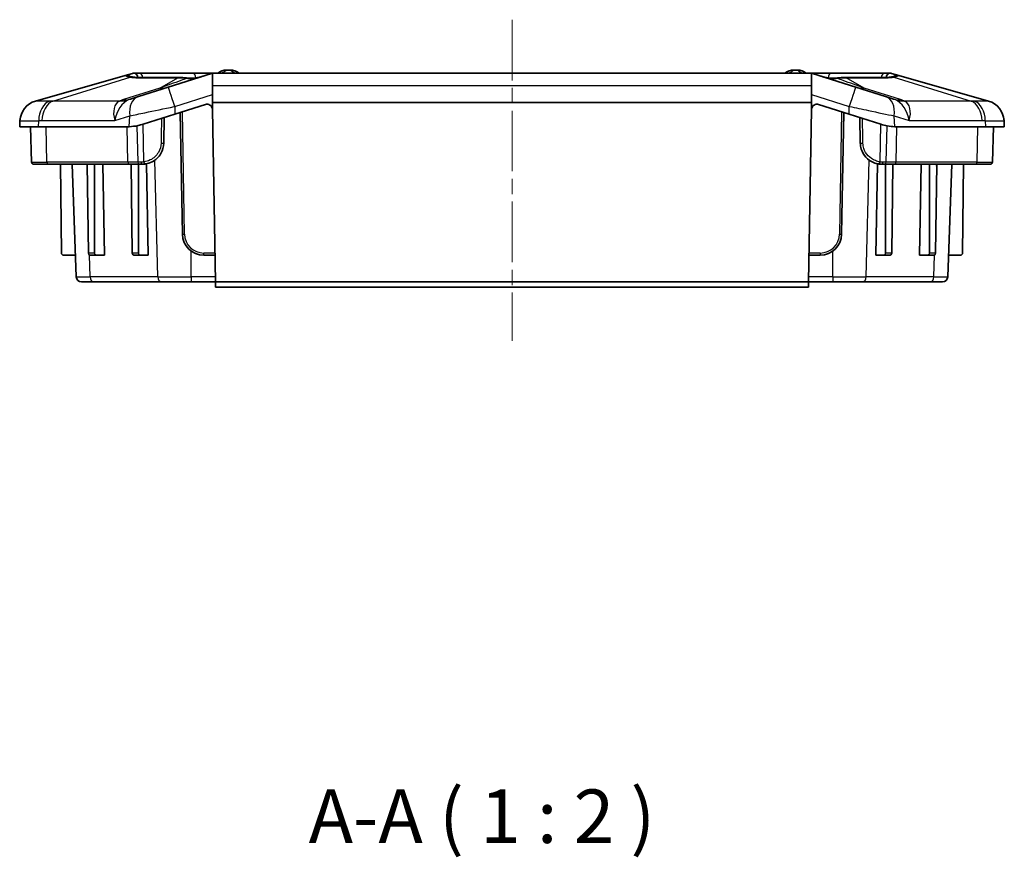
# Model space of a CAD drawing. Units: millimetres. Extents: x 1946 to 5104, y 1212 to 1774.
# Drawn here: x 4449 to 4541, y 1302 to 1380 of the extents above; entities that cross this region are included whole.
import ezdxf

# ---------------------------------------------------------------- set-up
doc = ezdxf.new("R2010")
doc.units = ezdxf.units.MM
doc.linetypes.add('CHAIN', pattern=[0.3543, 0.2362, -0.0295, 0.0591, -0.0295])
for name, color, linetype, lineweight in [('Centerline (ISO)', 131, 'Continuous', 18), ('Symbol (ISO)', 7, 'Continuous', 18), ('Visible (ISO)', 7, 'Continuous', 35), ('Visible Narrow (ISO)', 7, 'Continuous', 25)]:
    doc.layers.add(name, color=color, linetype=linetype, lineweight=lineweight)
doc.styles.add('Note Text (TK)', font='txt')

msp = doc.modelspace()

# ---------------------------------------------------------------- linework, layer by layer
at = {"layer": 'Centerline (ISO)', "linetype": 'CHAIN', "ltscale": 23.990969}
msp.add_line((4495.3727, 1380.1469), (4495.3727, 1350.1469), dxfattribs=at)
at = {"layer": 'Visible (ISO)'}
for p, q in [((4459.2353, 1374.9362), (4450.8492, 1372.5402)), ((4459.9053, 1375.1277), (4459.2353, 1374.9362)), ((4460.5442, 1375.1469), (4460.0427, 1375.1469)), ((4465.494, 1375.1469), (4460.5442, 1375.1469)), ((4464.2494, 1374.7435), (4460.5442, 1374.7435)), ((4467.2992, 1375.1237), (4463.2557, 1373.8468)), ((4467.4497, 1375.1469), (4465.494, 1375.1469)), ((4467.3727, 1373.9995), (4467.3727, 1375.1409)), ((4523.2956, 1375.1469), (4467.4497, 1375.1469)), ((4525.2514, 1375.1469), (4523.2956, 1375.1469)), ((4523.3727, 1375.1409), (4523.3727, 1373.9995)), ((4527.4897, 1373.8468), (4523.4462, 1375.1237)), ((4530.2011, 1375.1469), (4525.2514, 1375.1469)), ((4530.2011, 1374.7435), (4526.496, 1374.7435)), ((4530.7026, 1375.1469), (4530.2011, 1375.1469)), ((4531.51, 1374.9362), (4530.84, 1375.1277)), ((4539.8961, 1372.5402), (4531.51, 1374.9362)), ((4460.4612, 1372.9643), (4463.2557, 1373.8468)), ((4467.3727, 1372.3969), (4467.3727, 1373.9995)), ((4523.3727, 1373.9995), (4523.3727, 1372.3969)), ((4527.4897, 1373.8468), (4530.2841, 1372.9643)), ((4460.4612, 1372.9643), (4459.7257, 1372.7321)), ((4531.0197, 1372.7321), (4530.2841, 1372.9643)), ((4463.858, 1371.3104), (4466.7349, 1372.2189)), ((4467.3727, 1372.3969), (4523.3727, 1372.3969)), ((4467.3727, 1371.8544), (4467.3727, 1372.3969)), ((4467.3854, 1371.7509), (4467.6665, 1355.6469)), ((4523.0789, 1355.6469), (4523.36, 1371.7509)), ((4523.3727, 1371.8544), (4523.3727, 1372.3969)), ((4524.0105, 1372.2189), (4526.8874, 1371.3104)), ((4463.858, 1371.3104), (4460.9084, 1370.379)), ((4462.831, 1368.612), (4462.8727, 1370.9993)), ((4464.3727, 1371.473), (4464.571, 1360.112)), ((4526.1744, 1360.112), (4526.3727, 1371.473)), ((4529.837, 1370.379), (4526.8874, 1371.3104)), ((4527.8727, 1370.9993), (4527.9143, 1368.612)), ((4449.4009, 1370.7122), (4449.3727, 1370.1469)), ((4449.3727, 1370.1469), (4451.13, 1370.1469)), ((4450.4882, 1366.8399), (4450.3727, 1370.1469)), ((4459.4027, 1370.1469), (4451.13, 1370.1469)), ((4539.6153, 1370.1469), (4531.3426, 1370.1469)), ((4539.6153, 1370.1469), (4541.3727, 1370.1469)), ((4540.2572, 1366.8399), (4540.3727, 1370.1469)), ((4541.3727, 1370.1469), (4541.3444, 1370.7122)), ((4452.0601, 1366.6469), (4450.688, 1366.6469)), ((4452.0601, 1366.6469), (4459.6257, 1366.6469)), ((4453.2709, 1358.3452), (4453.1985, 1366.6469)), ((4454.6558, 1356.1295), (4454.2885, 1366.6469)), ((4455.7945, 1358.3452), (4455.692, 1366.6469)), ((4456.3626, 1358.3452), (4456.3626, 1366.6469)), ((4457.1334, 1366.6469), (4457.2908, 1358.1469)), ((4459.6257, 1366.6469), (4460.5469, 1366.6469)), ((4459.8957, 1358.3452), (4459.7933, 1366.6469)), ((4460.4638, 1358.3452), (4460.4638, 1366.6469)), ((4460.5469, 1366.6469), (4460.8313, 1366.6469)), ((4461.2339, 1366.6878), (4461.3921, 1358.1469)), ((4529.3533, 1358.1469), (4529.5115, 1366.6878)), ((4529.914, 1366.6469), (4530.1985, 1366.6469)), ((4530.1985, 1366.6469), (4531.1196, 1366.6469)), ((4530.2815, 1358.3452), (4530.2815, 1366.6469)), ((4530.8496, 1358.3452), (4530.9521, 1366.6469)), ((4531.1196, 1366.6469), (4538.6852, 1366.6469)), ((4533.4545, 1358.1469), (4533.6119, 1366.6469)), ((4534.3827, 1358.3452), (4534.3827, 1366.6469)), ((4534.9509, 1358.3452), (4535.0533, 1366.6469)), ((4536.0895, 1356.1295), (4536.4568, 1366.6469)), ((4537.4744, 1358.3452), (4537.5469, 1366.6469)), ((4540.0573, 1366.6469), (4538.6852, 1366.6469)), ((4453.4709, 1358.1469), (4454.5854, 1358.1469)), ((4455.9371, 1358.1469), (4456.5028, 1358.1469)), ((4456.5028, 1358.1469), (4457.2908, 1358.1469)), ((4460.0384, 1358.1469), (4460.604, 1358.1469)), ((4460.604, 1358.1469), (4461.3921, 1358.1469)), ((4466.5707, 1358.1469), (4467.6228, 1358.1469)), ((4523.1225, 1358.1469), (4524.1747, 1358.1469)), ((4530.1413, 1358.1469), (4529.3533, 1358.1469)), ((4530.1413, 1358.1469), (4530.707, 1358.1469)), ((4534.2425, 1358.1469), (4533.4545, 1358.1469)), ((4534.2425, 1358.1469), (4534.8082, 1358.1469)), ((4537.2744, 1358.1469), (4536.16, 1358.1469)), ((4456.3028, 1355.6469), (4455.1555, 1355.6469)), ((4456.3028, 1355.6469), (4462.6207, 1355.6469)), ((4465.3905, 1355.6469), (4462.6207, 1355.6469)), ((4465.3905, 1355.6469), (4467.6665, 1355.6469)), ((4467.6665, 1355.6469), (4467.6752, 1355.1469)), ((4467.6665, 1355.6469), (4523.0789, 1355.6469)), ((4523.0702, 1355.1469), (4523.0789, 1355.6469)), ((4523.0789, 1355.6469), (4525.3548, 1355.6469)), ((4528.1247, 1355.6469), (4525.3548, 1355.6469)), ((4528.1247, 1355.6469), (4534.4425, 1355.6469)), ((4535.5898, 1355.6469), (4534.4425, 1355.6469)), ((4467.6752, 1355.1469), (4523.0702, 1355.1469))]:
    msp.add_line(p, q, dxfattribs=at)
for centre, radius, start, end in [((4468.7697, 1373.9447), 1.5, 92.458581, 126.729024), ((4468.8727, 1371.5469), 3.9, 87.541419, 92.458581), ((4468.9756, 1373.9447), 1.5, 53.270976, 87.541419), ((4521.7697, 1373.9447), 1.5, 92.458581, 126.729024), ((4521.8727, 1371.5469), 3.9, 87.541419, 92.458581), ((4521.9756, 1373.9447), 1.5, 53.270976, 87.541419), ((4459.3727, 1374.4555), 0.5, 49.557686, 105.945396), ((4460.0427, 1374.6469), 0.5, 90, 105.945396), ((4530.7026, 1374.6469), 0.5, 74.054604, 90), ((4531.3727, 1374.4555), 0.5, 74.054604, 130.443873), ((4451.3987, 1370.6172), 2, 105.945396, 177.137595), ((4466.8854, 1371.7421), 0.5, 12.972947, 107.525568), ((4466.8854, 1371.7421), 0.5, 1, 12.972947), ((4523.8599, 1371.7421), 0.5, 167.027053, 179), ((4523.8599, 1371.7421), 0.5, 72.474432, 167.027053), ((4539.3467, 1370.6172), 2, 2.862405, 74.054604), ((4459.4027, 1375.1469), 5, 270, 272.438606), ((4531.3426, 1375.1469), 5, 267.561394, 270), ((4450.688, 1366.8469), 0.2, 182, 270), ((4540.0573, 1366.8469), 0.2, 270, 358), ((4466.5707, 1360.1469), 2, 181, 270), ((4524.1747, 1360.1469), 2, 270, 359), ((4453.4709, 1358.3469), 0.2, 180.5, 270), ((4537.2744, 1358.3469), 0.2, 270, 359.5), ((4455.1555, 1356.1469), 0.5, 182, 270), ((4535.5898, 1356.1469), 0.5, 270, 358)]:
    msp.add_arc(centre, radius, start, end, dxfattribs=at)
for centre, major_axis, start_param, end_param in [((4455.9359, 1358.3469), (0.0025, -0.2), 4.7123903, 6.27446), ((4456.5041, 1358.3469), (-0.0025, -0.2), 4.7298409, 6.2919106), ((4460.0371, 1358.3469), (0.0025, -0.2), 4.7123903, 6.27446), ((4460.6053, 1358.3469), (-0.0025, -0.2), 4.7298409, 6.2919106), ((4530.1401, 1358.3469), (0.0025, -0.2), 6.27446, 7.8365297), ((4530.7082, 1358.3469), (-0.0025, -0.2), 0.0087253, 1.570795), ((4534.2413, 1358.3469), (0.0025, -0.2), 6.27446, 7.8365297), ((4534.8095, 1358.3469), (-0.0025, -0.2), 0.0087253, 1.570795)]:
    msp.add_ellipse(centre, major_axis=major_axis, ratio=0.7070529, start_param=start_param, end_param=end_param, dxfattribs=at)
for points, knots in [([(4459.8863, 1374.7938), (4459.8347, 1374.8045), (4459.7889, 1374.8145), (4459.7109, 1374.8324), (4459.6786, 1374.8404), (4459.631, 1374.8535), (4459.6153, 1374.8588), (4459.6136, 1374.8594), (4459.6135, 1374.8595), (4459.6135, 1374.8595)], [0, 0, 0, 0, 0.03667885, 0.03667885, 0.07335769, 0.07335769, 0.11003654, 0.11003654, 0.11207226, 0.11207226, 0.11207226, 0.11207226]), ([(4460.5442, 1374.7435), (4460.4869, 1374.7435), (4460.4318, 1374.7443), (4460.3267, 1374.7472), (4460.2767, 1374.7495), (4460.1822, 1374.7553), (4460.1377, 1374.7588), (4460.0548, 1374.7672), (4460.0163, 1374.7719), (4459.9461, 1374.7823), (4459.9143, 1374.788), (4459.8863, 1374.7938)], [0, 0, 0, 0, 0.06553217, 0.06553217, 0.13106433, 0.13106433, 0.1965965, 0.1965965, 0.26212867, 0.26212867, 0.32766084, 0.32766084, 0.32766084, 0.32766084]), ([(4465.106, 1374.6889), (4465.0495, 1374.6959), (4464.9928, 1374.7022), (4464.8793, 1374.7137), (4464.8225, 1374.7187), (4464.7085, 1374.7275), (4464.6514, 1374.7312), (4464.537, 1374.7373), (4464.4796, 1374.7396), (4464.3647, 1374.7427), (4464.3071, 1374.7435), (4464.2494, 1374.7435)], [0, 0, 0, 0, 0.02252129, 0.02252129, 0.04504257, 0.04504257, 0.06756386, 0.06756386, 0.09008515, 0.09008515, 0.11260644, 0.11260644, 0.11260644, 0.11260644]), ([(4465.4848, 1374.6691), (4465.4595, 1374.6687), (4465.4343, 1374.6685), (4465.3837, 1374.669), (4465.3584, 1374.6696), (4465.3079, 1374.6716), (4465.2826, 1374.6729), (4465.2321, 1374.6762), (4465.2069, 1374.6783), (4465.1564, 1374.6831), (4465.1312, 1374.6858), (4465.106, 1374.6889)], [0, 0, 0, 0, 0.01271334, 0.01271334, 0.02542668, 0.02542668, 0.038140021, 0.038140021, 0.050853361, 0.050853361, 0.063566701, 0.063566701, 0.063566701, 0.063566701]), ([(4466.4535, 1374.8566), (4466.3793, 1374.8332), (4466.3062, 1374.8117), (4466.1634, 1374.7728), (4466.0936, 1374.7555), (4465.9583, 1374.7256), (4465.8929, 1374.7129), (4465.7667, 1374.6923), (4465.7061, 1374.6843), (4465.5907, 1374.6732), (4465.536, 1374.6701), (4465.4848, 1374.6691)], [0, 0, 0, 0, 0.02765983, 0.02765983, 0.05531967, 0.05531967, 0.0829795, 0.0829795, 0.11063934, 0.11063934, 0.13829917, 0.13829917, 0.13829917, 0.13829917]), ([(4525.2605, 1374.6691), (4525.2093, 1374.6701), (4525.1547, 1374.6732), (4525.0393, 1374.6843), (4524.9786, 1374.6923), (4524.8524, 1374.7129), (4524.787, 1374.7256), (4524.6517, 1374.7555), (4524.582, 1374.7728), (4524.4391, 1374.8117), (4524.3661, 1374.8332), (4524.2919, 1374.8566)], [0, 0, 0, 0, 0.02765983, 0.02765983, 0.05531967, 0.05531967, 0.0829795, 0.0829795, 0.11063933, 0.11063933, 0.13829917, 0.13829917, 0.13829917, 0.13829917]), ([(4525.6393, 1374.6889), (4525.6142, 1374.6858), (4525.5889, 1374.6831), (4525.5385, 1374.6783), (4525.5132, 1374.6762), (4525.4627, 1374.6729), (4525.4375, 1374.6716), (4525.3869, 1374.6696), (4525.3616, 1374.669), (4525.3111, 1374.6685), (4525.2858, 1374.6687), (4525.2605, 1374.6691)], [0, 0, 0, 0, 0.01271334, 0.01271334, 0.02542668, 0.02542668, 0.038140021, 0.038140021, 0.050853361, 0.050853361, 0.063566701, 0.063566701, 0.063566701, 0.063566701]), ([(4526.496, 1374.7435), (4526.4382, 1374.7435), (4526.3806, 1374.7427), (4526.2657, 1374.7396), (4526.2084, 1374.7373), (4526.0939, 1374.7312), (4526.0368, 1374.7275), (4525.9229, 1374.7187), (4525.866, 1374.7137), (4525.7525, 1374.7022), (4525.6959, 1374.6959), (4525.6393, 1374.6889)], [0, 0, 0, 0, 0.02252129, 0.02252129, 0.04504257, 0.04504257, 0.06756386, 0.06756386, 0.09008515, 0.09008515, 0.11260644, 0.11260644, 0.11260644, 0.11260644]), ([(4530.859, 1374.7938), (4530.831, 1374.788), (4530.7993, 1374.7823), (4530.729, 1374.7719), (4530.6906, 1374.7672), (4530.6076, 1374.7588), (4530.5631, 1374.7553), (4530.4686, 1374.7495), (4530.4186, 1374.7472), (4530.3135, 1374.7443), (4530.2585, 1374.7435), (4530.2011, 1374.7435)], [-0.32766084, -0.32766084, -0.32766084, -0.32766084, -0.26212867, -0.26212867, -0.1965965, -0.1965965, -0.13106433, -0.13106433, -0.06553217, -0.06553217, 0, 0, 0, 0]), ([(4531.1319, 1374.8596), (4531.1319, 1374.8596), (4531.13, 1374.8587), (4531.1171, 1374.8545), (4531.096, 1374.8482), (4531.0387, 1374.8334), (4531.0022, 1374.8248), (4530.9291, 1374.8086), (4530.8955, 1374.8014), (4530.859, 1374.7938)], [0.07119504, 0.07119504, 0.07119504, 0.07119504, 0.08405198, 0.08405198, 0.12071333, 0.12071333, 0.15737467, 0.15737467, 0.18330674, 0.18330674, 0.18330674, 0.18330674]), ([(4460.9084, 1370.379), (4460.7472, 1370.3281), (4460.5899, 1370.2875), (4460.1483, 1370.1939), (4459.8711, 1370.1623), (4459.6155, 1370.1514)], [3.06690616, 3.06690616, 3.06690616, 3.06690616, 3.12232037, 3.12232037, 3.22966081, 3.22966081, 3.22966081, 3.22966081]), ([(4531.1299, 1370.1514), (4530.9118, 1370.1607), (4530.6782, 1370.185), (4530.2481, 1370.2645), (4530.046, 1370.313), (4529.837, 1370.379)], [1.26716147, 1.26716147, 1.26716147, 1.26716147, 1.35851871, 1.35851871, 1.4280815, 1.4280815, 1.4280815, 1.4280815]), ([(4461.1269, 1366.6689), (4461.3299, 1366.6992), (4461.544, 1366.7643), (4462.0716, 1367.036), (4462.3724, 1367.3111), (4462.7333, 1367.9455), (4462.8252, 1368.2776), (4462.831, 1368.612)], [0, 0, 0, 0, 0.06813194, 0.06813194, 0.17714304, 0.17714304, 0.26753322, 0.26753322, 0.26753322, 0.26753322]), ([(4527.9143, 1368.612), (4527.9176, 1368.426), (4527.947, 1368.2404), (4528.0878, 1367.7791), (4528.2392, 1367.5165), (4528.6376, 1367.0772), (4528.8894, 1366.9067), (4529.3042, 1366.7346), (4529.4643, 1366.6919), (4529.6185, 1366.6689)], [0, 0, 0, 0, 0.05025916, 0.05025916, 0.13067382, 0.13067382, 0.21594487, 0.21594487, 0.26769778, 0.26769778, 0.26769778, 0.26769778]), ([(4460.8313, 1366.6469), (4460.8793, 1366.6469), (4460.928, 1366.6486), (4461.0267, 1366.6559), (4461.0766, 1366.6614), (4461.1269, 1366.6689)], [0, 0, 0, 0, 0.016879622, 0.016879622, 0.033759245, 0.033759245, 0.033759245, 0.033759245]), ([(4529.6185, 1366.6689), (4529.6688, 1366.6614), (4529.7187, 1366.6559), (4529.8173, 1366.6486), (4529.8661, 1366.6469), (4529.914, 1366.6469)], [0, 0, 0, 0, 0.016879622, 0.016879622, 0.033759245, 0.033759245, 0.033759245, 0.033759245])]:
    msp.add_open_spline(points, degree=3, knots=knots, dxfattribs=at)
for points in [[(4467.2992, 1375.1237), (4467.3228, 1375.1312), (4467.3474, 1375.137), (4467.3727, 1375.1409)], [(4467.3727, 1375.1409), (4467.3989, 1375.145), (4467.4248, 1375.1469), (4467.4497, 1375.1469)], [(4523.2956, 1375.1469), (4523.3205, 1375.1469), (4523.3464, 1375.145), (4523.3727, 1375.1409)], [(4523.3727, 1375.1409), (4523.3983, 1375.1369), (4523.4229, 1375.131), (4523.4462, 1375.1237)]]:
    msp.add_open_spline(points, degree=3, dxfattribs=at)
at = {"layer": 'Visible Narrow (ISO)'}
for p, q in [((4452.466, 1372.5402), (4459.6873, 1374.7851)), ((4460.4471, 1374.7243), (4464.1523, 1374.7243)), ((4462.4703, 1373.7536), (4464.1523, 1374.7243)), ((4526.5931, 1374.7243), (4530.2982, 1374.7243)), ((4528.2751, 1373.7536), (4526.5931, 1374.7243)), ((4531.058, 1374.7851), (4538.2794, 1372.5402)), ((4462.4703, 1373.7536), (4459.0844, 1372.6844)), ((4467.3727, 1373.9995), (4523.3727, 1373.9995)), ((4531.6609, 1372.6844), (4528.2751, 1373.7536)), ((4463.858, 1372.0395), (4467.3727, 1373.1494)), ((4523.3727, 1373.1494), (4526.8874, 1372.0395)), ((4458.6838, 1372.5402), (4452.466, 1372.5402)), ((4463.858, 1372.0395), (4463.858, 1371.3104)), ((4526.8874, 1371.3104), (4526.8874, 1372.0395)), ((4538.2794, 1372.5402), (4532.0616, 1372.5402)), ((4458.2577, 1370.717), (4459.651, 1371.1571)), ((4459.6155, 1370.1514), (4459.651, 1371.1571)), ((4464.771, 1360.1155), (4464.5716, 1371.5358)), ((4526.1737, 1371.5358), (4525.9744, 1360.1155)), ((4531.0943, 1371.1571), (4532.4877, 1370.717)), ((4531.1299, 1370.1514), (4531.0943, 1371.1571)), ((4451.13, 1370.1469), (4451.15, 1370.7122)), ((4451.442, 1370.717), (4458.2577, 1370.717)), ((4451.9188, 1366.8399), (4451.8371, 1370.1469)), ((4459.4844, 1366.8399), (4459.4027, 1370.1469)), ((4460.3224, 1370.2322), (4460.4062, 1366.8399)), ((4460.9809, 1366.8597), (4460.9084, 1370.379)), ((4529.7645, 1366.8597), (4529.837, 1370.379)), ((4530.3392, 1366.8399), (4530.4229, 1370.2322)), ((4531.261, 1366.8399), (4531.3426, 1370.1469)), ((4532.4877, 1370.717), (4539.3033, 1370.717)), ((4538.8266, 1366.8399), (4538.9082, 1370.1469)), ((4539.5953, 1370.7122), (4539.6153, 1370.1469)), ((4450.4882, 1366.8399), (4451.9188, 1366.8399)), ((4459.4844, 1366.8399), (4451.9188, 1366.8399)), ((4455.6943, 1366.4648), (4455.6898, 1366.6469)), ((4462.2674, 1356.1295), (4461.9984, 1367.0227)), ((4528.478, 1356.1295), (4528.747, 1367.0227)), ((4538.8266, 1366.8399), (4531.261, 1366.8399)), ((4535.0511, 1366.4648), (4535.0556, 1366.6469)), ((4538.8266, 1366.8399), (4540.2572, 1366.8399)), ((4464.571, 1360.112), (4464.771, 1360.1155)), ((4525.9744, 1360.1155), (4526.1744, 1360.112)), ((4456.3626, 1358.3452), (4455.7945, 1358.3452)), ((4455.9495, 1356.1295), (4455.8995, 1358.1541)), ((4460.4638, 1358.3452), (4459.8957, 1358.3452)), ((4465.3905, 1356.1295), (4465.3905, 1358.5322)), ((4467.6193, 1358.3469), (4466.5707, 1358.3469)), ((4466.5707, 1358.1469), (4466.5707, 1358.3469)), ((4524.1747, 1358.3469), (4523.126, 1358.3469)), ((4524.1747, 1358.3469), (4524.1747, 1358.1469)), ((4525.3548, 1356.1295), (4525.3548, 1358.5322)), ((4530.8496, 1358.3452), (4530.2815, 1358.3452)), ((4534.9509, 1358.3452), (4534.3827, 1358.3452)), ((4534.7959, 1356.1295), (4534.8459, 1358.1541)), ((4454.6558, 1356.1295), (4455.9495, 1356.1295)), ((4462.2674, 1356.1295), (4455.9495, 1356.1295)), ((4462.2674, 1356.1295), (4465.3905, 1356.1295)), ((4467.658, 1356.1295), (4465.3905, 1356.1295)), ((4465.3905, 1356.1295), (4465.3905, 1355.6469)), ((4525.3548, 1356.1295), (4523.0873, 1356.1295)), ((4525.3548, 1356.1295), (4528.478, 1356.1295)), ((4525.3548, 1356.1295), (4525.3548, 1355.6469)), ((4534.7959, 1356.1295), (4528.478, 1356.1295)), ((4534.7959, 1356.1295), (4536.0895, 1356.1295))]:
    msp.add_line(p, q, dxfattribs=at)
for centre, start, end in [((4466.5707, 1360.1469), 181, 270), ((4524.1747, 1360.1469), 270, 359)]:
    msp.add_arc(centre, 1.8, start, end, dxfattribs=at)
for centre, major_axis, ratio, start_param, end_param in [((4459.3727, 1374.4361), (-0.5, 0), 0.9983852, 4.1051497, 4.9728996), ((4459.7845, 1374.3043), (0.1019, 0.4895), 0.8932863, 0, 0.4469023), ((4463.2755, 1375.8671), (3.9967, 0.8404), 0.1937981, 3.558604, 3.8862648), ((4460.0427, 1374.6469), (-0.1374, 0.4808), 0.822255, 4.6802145, 6.2831853), ((4460.0427, 1374.6469), (0, 0.5), 0.8324931, 4.9081999, 6.2831853), ((4460.5442, 1374.2435), (0, 0.5), 0.7071068, 0, 0.2782997), ((4460.5442, 1374.6469), (0, 0.5), 0.7071068, 4.9067801, 6.2831853), ((4464.2494, 1374.2435), (0, 0.5), 0.7071068, 0, 0.2782997), ((4465.0448, 1374.1927), (0.0612, 0.4962), 0.7044347, 0, 0.3359549), ((4465.494, 1374.1692), (-0.0092, 0.4999), 0.707047, 0, 0.2269689), ((4465.494, 1374.6469), (0, 0.5), 0.7071068, 4.8291082, 6.2831853), ((4525.2514, 1374.6469), (0, 0.5), 0.7071068, 0, 1.4540771), ((4525.2514, 1374.1692), (0.0092, 0.4999), 0.707047, 6.0562164, 6.2831853), ((4525.7005, 1374.1927), (-0.0612, 0.4962), 0.7044347, 5.9472304, 6.2831853), ((4526.496, 1374.2435), (0, 0.5), 0.7071068, 6.0048856, 6.2831853), ((4530.2011, 1374.6469), (0, 0.5), 0.7071068, 0, 1.3764052), ((4530.2011, 1374.2435), (0, 0.5), 0.7071068, 6.0048856, 6.2831853), ((4530.7026, 1374.6469), (0, 0.5), 0.8324931, 0, 1.3749854), ((4527.4698, 1375.8671), (3.9967, -0.8404), 0.1937981, 5.5385132, 5.866174), ((4530.7026, 1374.6469), (0.1374, 0.4808), 0.822255, 0, 1.6029708), ((4530.9609, 1374.3043), (-0.1019, 0.4895), 0.8932863, 5.836283, 6.2831853), ((4531.3727, 1374.4361), (0.5, 0), 0.9983852, 1.3102857, 2.1779404), ((4461.3048, 1379.5228), (1.8068, -5.7215), 0.4730613, 6.0608697, 6.2831853), ((4463.858, 1371.9396), (-0.6023, 1.9072), 0.0150549, 4.7600266, 6.2831853), ((4526.8874, 1371.9396), (0.6023, 1.9072), 0.0150549, 0, 1.5231587), ((4529.4406, 1379.5228), (-1.8068, -5.7215), 0.4730613, 0, 0.2223156), ((4459.6701, 1370.6172), (0.5402, 2.1192), 0.6413794, 0.4438019, 1.6863401), ((4487.5646, 1373.2887), (-29.3514, -1.1339), 0.0690253, 6.0362435, 6.1011832), ((4457.5182, 1378.3094), (2.3223, -5.5323), 0.7048942, 6.005774, 6.2162172), ((4457.9189, 1378.4536), (1.8068, -5.7215), 0.4730613, 6.0608697, 6.2831853), ((4461.0635, 1371.0572), (-0.6023, 1.9072), 0.6819101, 0, 1.3074779), ((4486.399, 1379.0579), (-26.8642, -6.4015), 0.0087924, 6.1617942, 6.2267339), ((4529.6819, 1371.0572), (0.6023, 1.9072), 0.6819101, 4.9757074, 6.2831853), ((4532.8265, 1378.4536), (-1.8068, -5.7215), 0.4730613, 0, 0.2223156), ((4504.3463, 1379.0579), (26.8642, -6.4015), 0.0087924, 0.0564515, 0.1213911), ((4533.2271, 1378.3094), (-2.3223, -5.5323), 0.7048942, 0.0669681, 0.2774113), ((4531.0752, 1370.6172), (-0.5402, 2.1192), 0.6413794, 4.5968452, 5.8393834), ((4503.1808, 1373.2887), (29.3514, -1.1339), 0.0690253, 0.1820021, 0.2469418), ((4451.3984, 1370.6123), (-1.9975, 0.0999), 0.9997263, 5.0339217, 6.2831853), ((4452.5625, 1370.6123), (-0.066, 1.9989), 0.7060872, 0.2482552, 1.4975188), ((4452.8545, 1370.6172), (0, 2), 0.7071068, 0.2782997, 1.5208379), ((4459.6701, 1370.6172), (-1.0179, 1.9072), 0.5917375, 6.2555814, 7.4981197), ((4531.0752, 1370.6172), (1.0179, 1.9072), 0.5917375, 5.068251, 6.3107892), ((4537.8909, 1370.6172), (0, 2), 0.7071068, 4.7623474, 6.0048856), ((4538.1829, 1370.6123), (0.066, 1.9989), 0.7060872, 4.7856665, 6.0349301), ((4539.3469, 1370.6123), (1.9975, 0.0999), 0.9997263, 0, 1.2492636), ((4462.631, 1368.6155), (0.2, -0.0035), 0.0405033, 4.4615385, 6.2831853), ((4528.1143, 1368.6155), (-0.2, -0.0035), 0.0405033, 0, 1.8216468), ((4452.0601, 1366.8469), (0, -0.2), 0.7071068, 4.7472956, 6.2831853), ((4459.6257, 1366.8469), (0, -0.2), 0.7071068, 4.7472956, 6.2831853), ((4460.5469, 1366.8469), (0, -0.2), 0.7038318, 4.7472952, 6.2831853), ((4460.8313, 1366.8469), (0, -0.2), 0.6413203, 4.7472947, 6.2831853), ((4461.0973, 1366.8667), (0.0296, -0.1978), 0.5817009, 4.6608469, 6.2831853), ((4529.648, 1366.8667), (-0.0296, -0.1978), 0.5817009, 0, 1.6223384), ((4529.914, 1366.8469), (0, -0.2), 0.6413203, 0, 1.5358906), ((4530.1985, 1366.8469), (0, -0.2), 0.7037522, 0, 1.5358901), ((4531.1196, 1366.8469), (0, -0.2), 0.7071068, 0, 1.5358897), ((4538.6852, 1366.8469), (0, -0.2), 0.7071068, 0, 1.5358897), ((4456.3028, 1356.1469), (0, -0.5), 0.7071068, 4.7472956, 6.2831853), ((4462.6207, 1356.1469), (0, -0.5), 0.7071068, 4.7472956, 6.2831853), ((4528.1247, 1356.1469), (0, -0.5), 0.7071068, 0, 1.5358897), ((4534.4425, 1356.1469), (0, -0.5), 0.7071068, 0, 1.5358897)]:
    msp.add_ellipse(centre, major_axis=major_axis, ratio=ratio, start_param=start_param, end_param=end_param, dxfattribs=at)
for points, knots in [([(4468.1852, 1375.1469), (4468.254, 1375.1756), (4468.3146, 1375.2045), (4468.4899, 1375.2951), (4468.57, 1375.3482), (4468.6801, 1375.4235), (4468.7054, 1375.4433), (4468.7054, 1375.4433)], [0.357693753, 0.357693753, 0.357693753, 0.357693753, 0.373358023, 0.373358023, 0.410683401, 0.410683401, 0.451226588, 0.451226588, 0.451226588, 0.451226588]), ([(4469.04, 1375.4433), (4469.04, 1375.4433), (4469.0747, 1375.4156), (4469.205, 1375.3296), (4469.2748, 1375.2856), (4469.4246, 1375.2075), (4469.4878, 1375.1771), (4469.5602, 1375.1469)], [0.451226588, 0.451226588, 0.451226588, 0.451226588, 0.498509436, 0.498509436, 0.528048392, 0.528048392, 0.544520537, 0.544520537, 0.544520537, 0.544520537]), ([(4521.1852, 1375.1469), (4521.254, 1375.1756), (4521.3146, 1375.2045), (4521.4899, 1375.2951), (4521.57, 1375.3482), (4521.6801, 1375.4235), (4521.7054, 1375.4433), (4521.7054, 1375.4433)], [0.357693753, 0.357693753, 0.357693753, 0.357693753, 0.373358023, 0.373358023, 0.410683401, 0.410683401, 0.451226588, 0.451226588, 0.451226588, 0.451226588]), ([(4522.04, 1375.4433), (4522.04, 1375.4433), (4522.0747, 1375.4156), (4522.205, 1375.3296), (4522.2748, 1375.2856), (4522.4246, 1375.2075), (4522.4878, 1375.1771), (4522.5602, 1375.1469)], [0.451226588, 0.451226588, 0.451226588, 0.451226588, 0.498509436, 0.498509436, 0.528048392, 0.528048392, 0.544520537, 0.544520537, 0.544520537, 0.544520537]), ([(4459.2353, 1374.9362), (4459.2367, 1374.9366), (4459.2381, 1374.9352), (4459.241, 1374.9292), (4459.2424, 1374.9246), (4459.2439, 1374.9185)], [-0.066277009, -0.066277009, -0.066277009, -0.066277009, -0.033138504, -0.033138504, 0, 0, 0, 0]), ([(4459.2439, 1374.9185), (4459.248, 1374.9015), (4459.2876, 1374.8825), (4459.4365, 1374.8388), (4459.5459, 1374.8141), (4459.6873, 1374.7851)], [-0.18339424, -0.18339424, -0.18339424, -0.18339424, -0.09169712, -0.09169712, 0, 0, 0, 0]), ([(4464.9873, 1374.6754), (4464.8061, 1374.6069), (4464.6217, 1374.5379), (4463.8097, 1374.2362), (4463.1538, 1373.9982), (4462.4703, 1373.7536)], [0.20240937, 0.20240937, 0.20240937, 0.20240937, 0.28897336, 0.28897336, 0.57794672, 0.57794672, 0.57794672, 0.57794672]), ([(4464.1523, 1374.7243), (4464.2921, 1374.7249), (4464.4316, 1374.7207), (4464.71, 1374.7041), (4464.8489, 1374.6916), (4464.9873, 1374.6754)], [-0.11260644, -0.11260644, -0.11260644, -0.11260644, -0.05630322, -0.05630322, 0, 0, 0, 0]), ([(4464.9873, 1374.6754), (4465.0568, 1374.6671), (4465.1264, 1374.6612), (4465.2659, 1374.6543), (4465.3357, 1374.6534), (4465.4055, 1374.6548)], [-0.063566701, -0.063566701, -0.063566701, -0.063566701, -0.031783351, -0.031783351, 0, 0, 0, 0]), ([(4465.4055, 1374.6548), (4465.5526, 1374.6579), (4465.7141, 1374.6768), (4466.0646, 1374.744), (4466.2567, 1374.7945), (4466.4535, 1374.8566)], [-0.13829917, -0.13829917, -0.13829917, -0.13829917, -0.07131028, -0.07131028, 0, 0, 0, 0]), ([(4524.2919, 1374.8566), (4524.4889, 1374.7944), (4524.6813, 1374.7439), (4525.0318, 1374.6767), (4525.193, 1374.6579), (4525.3398, 1374.6548)], [-0.13829917, -0.13829917, -0.13829917, -0.13829917, -0.06688309, -0.06688309, 0, 0, 0, 0]), ([(4525.3398, 1374.6548), (4525.4096, 1374.6534), (4525.4795, 1374.6543), (4525.619, 1374.6612), (4525.6886, 1374.6671), (4525.758, 1374.6754)], [-0.063566701, -0.063566701, -0.063566701, -0.063566701, -0.031783351, -0.031783351, 0, 0, 0, 0]), ([(4525.758, 1374.6754), (4525.8965, 1374.6916), (4526.0353, 1374.7041), (4526.3137, 1374.7207), (4526.4532, 1374.7249), (4526.5931, 1374.7243)], [-0.11260644, -0.11260644, -0.11260644, -0.11260644, -0.05630322, -0.05630322, 0, 0, 0, 0]), ([(4528.2751, 1373.7536), (4527.9333, 1373.8759), (4527.5986, 1373.9965), (4526.9435, 1374.2347), (4526.6232, 1374.3523), (4526.3108, 1374.4683), (4526.1236, 1374.5379), (4525.9393, 1374.6069), (4525.758, 1374.6754)], [0, 0, 0, 0, 0.14448668, 0.14448668, 0.28897336, 0.28897336, 0.28897336, 0.37553735, 0.37553735, 0.37553735, 0.37553735]), ([(4531.058, 1374.7851), (4531.1935, 1374.8129), (4531.2995, 1374.8367), (4531.4541, 1374.8808), (4531.4972, 1374.9008), (4531.5015, 1374.9185)], [-0.18330674, -0.18330674, -0.18330674, -0.18330674, -0.09546757, -0.09546757, 0, 0, 0, 0]), ([(4531.5015, 1374.9185), (4531.5029, 1374.9246), (4531.5044, 1374.9292), (4531.5073, 1374.9352), (4531.5087, 1374.9366), (4531.51, 1374.9362)], [-0.066277009, -0.066277009, -0.066277009, -0.066277009, -0.033138504, -0.033138504, 0, 0, 0, 0]), ([(4450.8619, 1372.5385), (4450.8598, 1372.5396), (4450.8577, 1372.5404), (4450.8535, 1372.541), (4450.8514, 1372.5408), (4450.8492, 1372.5402)], [-0.04127405, -0.04127405, -0.04127405, -0.04127405, -0.020637025, -0.020637025, 0, 0, 0, 0]), ([(4452.1517, 1372.5385), (4451.955, 1372.5341), (4451.7755, 1372.5308), (4451.4616, 1372.5266), (4451.3277, 1372.5255), (4451.2181, 1372.5255), (4451.1201, 1372.5255), (4451.0413, 1372.5264), (4450.9115, 1372.5302), (4450.8707, 1372.5336), (4450.8619, 1372.5385)], [-0.31111735, -0.31111735, -0.31111735, -0.31111735, -0.23333801, -0.23333801, -0.15555867, -0.15555867, -0.15555867, -0.08594993, -0.08594993, 0, 0, 0, 0]), ([(4452.466, 1372.5402), (4452.4134, 1372.5408), (4452.3609, 1372.541), (4452.2562, 1372.5404), (4452.2039, 1372.5396), (4452.1517, 1372.5385)], [-0.04127405, -0.04127405, -0.04127405, -0.04127405, -0.020637025, -0.020637025, 0, 0, 0, 0]), ([(4459.651, 1371.1571), (4460.0711, 1371.2455), (4460.5539, 1371.347), (4461.9168, 1371.6333), (4462.8622, 1371.8314), (4463.8255, 1372.0327), (4463.8417, 1372.0361), (4463.858, 1372.0395)], [0.79662627, 0.79662627, 0.79662627, 0.79662627, 1.0972881, 1.0972881, 1.57834703, 1.57834703, 1.58658646, 1.58658646, 1.58658646, 1.58658646]), ([(4526.8874, 1372.0395), (4527.4908, 1371.9134), (4528.0946, 1371.787), (4529.5799, 1371.4756), (4530.4188, 1371.2993), (4531.0943, 1371.1571)], [-1.58658646, -1.58658646, -1.58658646, -1.58658646, -1.2800801, -1.2800801, -0.79662628, -0.79662628, -0.79662628, -0.79662628]), ([(4538.5937, 1372.5385), (4538.5415, 1372.5396), (4538.4892, 1372.5404), (4538.3844, 1372.541), (4538.332, 1372.5408), (4538.2794, 1372.5402)], [-0.04127405, -0.04127405, -0.04127405, -0.04127405, -0.020637025, -0.020637025, 0, 0, 0, 0]), ([(4539.8834, 1372.5385), (4539.8755, 1372.5341), (4539.8414, 1372.5308), (4539.7209, 1372.5266), (4539.6351, 1372.5255), (4539.5253, 1372.5255), (4539.427, 1372.5255), (4539.3089, 1372.5264), (4539.0064, 1372.5302), (4538.811, 1372.5336), (4538.5937, 1372.5385)], [-0.31111735, -0.31111735, -0.31111735, -0.31111735, -0.23333801, -0.23333801, -0.15555867, -0.15555867, -0.15555867, -0.08594993, -0.08594993, 0, 0, 0, 0]), ([(4539.8961, 1372.5402), (4539.894, 1372.5408), (4539.8919, 1372.541), (4539.8876, 1372.5404), (4539.8855, 1372.5396), (4539.8834, 1372.5385)], [-0.04127405, -0.04127405, -0.04127405, -0.04127405, -0.020637025, -0.020637025, 0, 0, 0, 0]), ([(4462.6241, 1370.9208), (4462.6158, 1370.4692), (4462.6074, 1370.0176), (4462.5931, 1369.2468), (4462.5872, 1368.9277), (4462.5813, 1368.6085)], [-0.23145336, -0.23145336, -0.23145336, -0.23145336, -0.09583376, -0.09583376, 0, 0, 0, 0]), ([(4528.1641, 1368.6085), (4528.1605, 1368.8012), (4528.1569, 1368.9939), (4528.1498, 1369.3793), (4528.1462, 1369.572), (4528.1426, 1369.7647), (4528.1391, 1369.9574), (4528.1355, 1370.15), (4528.1283, 1370.5354), (4528.1248, 1370.7281), (4528.1212, 1370.9208)], [-0.23145336, -0.23145336, -0.23145336, -0.23145336, -0.17359002, -0.17359002, -0.11572668, -0.11572668, -0.11572668, -0.05786334, -0.05786334, 0, 0, 0, 0]), ([(4449.4009, 1370.7122), (4449.4006, 1370.7055), (4449.4474, 1370.7008), (4449.6147, 1370.6955), (4449.7199, 1370.6944), (4449.8534, 1370.6944), (4450.0025, 1370.6944), (4450.1873, 1370.6958), (4450.6236, 1370.7017), (4450.8744, 1370.7061), (4451.15, 1370.7122)], [0, 0, 0, 0, 0.08594993, 0.08594993, 0.15555867, 0.15555867, 0.15555867, 0.23333801, 0.23333801, 0.31111735, 0.31111735, 0.31111735, 0.31111735]), ([(4451.15, 1370.7122), (4451.1987, 1370.7138), (4451.2474, 1370.715), (4451.3447, 1370.7166), (4451.3934, 1370.717), (4451.442, 1370.717)], [0, 0, 0, 0, 0.020637025, 0.020637025, 0.04127405, 0.04127405, 0.04127405, 0.04127405]), ([(4539.3033, 1370.717), (4539.352, 1370.717), (4539.4006, 1370.7166), (4539.498, 1370.715), (4539.5466, 1370.7138), (4539.5953, 1370.7122)], [0, 0, 0, 0, 0.020637025, 0.020637025, 0.04127405, 0.04127405, 0.04127405, 0.04127405]), ([(4539.5953, 1370.7122), (4539.8999, 1370.7055), (4540.1729, 1370.7008), (4540.5928, 1370.6955), (4540.7555, 1370.6944), (4540.8893, 1370.6944), (4541.0388, 1370.6944), (4541.1532, 1370.6958), (4541.3065, 1370.7017), (4541.3447, 1370.7061), (4541.3444, 1370.7122)], [0, 0, 0, 0, 0.08594993, 0.08594993, 0.15555867, 0.15555867, 0.15555867, 0.23333801, 0.23333801, 0.31111735, 0.31111735, 0.31111735, 0.31111735]), ([(4462.5813, 1368.6085), (4462.5757, 1368.3075), (4462.4894, 1368.0087), (4462.1504, 1367.4377), (4461.8679, 1367.1901), (4461.3725, 1366.9456), (4461.1715, 1366.887), (4460.9809, 1366.8597)], [-0.26753322, -0.26753322, -0.26753322, -0.26753322, -0.17714304, -0.17714304, -0.06813194, -0.06813194, 0, 0, 0, 0]), ([(4529.7645, 1366.8597), (4529.6197, 1366.8804), (4529.4694, 1366.9189), (4529.0799, 1367.0738), (4528.8435, 1367.2272), (4528.4694, 1367.6225), (4528.3272, 1367.8589), (4528.1949, 1368.2741), (4528.1672, 1368.4412), (4528.1641, 1368.6085)], [-0.26769778, -0.26769778, -0.26769778, -0.26769778, -0.21594487, -0.21594487, -0.13067382, -0.13067382, -0.05025916, -0.05025916, 0, 0, 0, 0]), ([(4460.4062, 1366.8399), (4460.2528, 1366.8399), (4460.0997, 1366.8399), (4459.7924, 1366.8399), (4459.6383, 1366.8399), (4459.4844, 1366.8399)], [-0.12997201, -0.12997201, -0.12997201, -0.12997201, -0.0652608, -0.0652608, 0, 0, 0, 0]), ([(4460.7031, 1366.8399), (4460.6518, 1366.8399), (4460.6013, 1366.8399), (4460.5023, 1366.8399), (4460.4537, 1366.8399), (4460.4062, 1366.8399)], [-0.038466599, -0.038466599, -0.038466599, -0.038466599, -0.0192333, -0.0192333, 0, 0, 0, 0]), ([(4460.9809, 1366.8597), (4460.9336, 1366.8529), (4460.8867, 1366.848), (4460.794, 1366.8415), (4460.7482, 1366.8399), (4460.7031, 1366.8399)], [-0.033759245, -0.033759245, -0.033759245, -0.033759245, -0.016879622, -0.016879622, 0, 0, 0, 0]), ([(4530.0422, 1366.8399), (4529.9972, 1366.8399), (4529.9514, 1366.8415), (4529.8586, 1366.848), (4529.8117, 1366.8529), (4529.7645, 1366.8597)], [-0.033759245, -0.033759245, -0.033759245, -0.033759245, -0.016879622, -0.016879622, 0, 0, 0, 0]), ([(4530.3392, 1366.8399), (4530.2916, 1366.8399), (4530.2431, 1366.8399), (4530.144, 1366.8399), (4530.0936, 1366.8399), (4530.0422, 1366.8399)], [-0.038466599, -0.038466599, -0.038466599, -0.038466599, -0.0192333, -0.0192333, 0, 0, 0, 0]), ([(4531.261, 1366.8399), (4531.1068, 1366.8399), (4530.9524, 1366.8399), (4530.6451, 1366.8399), (4530.4922, 1366.8399), (4530.3392, 1366.8399)], [-0.12997202, -0.12997202, -0.12997202, -0.12997202, -0.06459204, -0.06459204, 0, 0, 0, 0])]:
    msp.add_open_spline(points, degree=3, knots=knots, dxfattribs=at)

# ---------------------------------------------------------------- texts
at = {"layer": 'Symbol (ISO)', "color": 7, "insert": (4476.3751, 1301.6651), "char_height": 5, "attachment_point": 7, "line_spacing_factor": 0.25, "style": 'Note Text (TK)'}
msp.add_mtext('A-A ( 1 : 2 )', dxfattribs=at)

doc.saveas('drawing.dxf')
